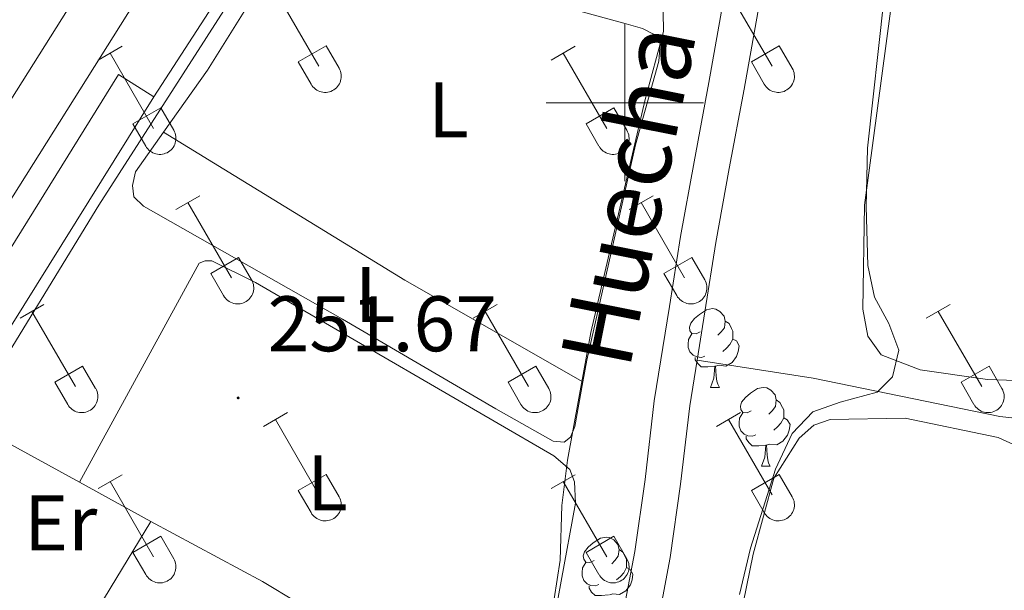
# Model space of a CAD drawing. Units: metres. Extents: x 628668 to 633177, y 4641304 to 4644356.
# Drawn here: x 631423 to 631548, y 4642438 to 4642511 of the extents above; entities that cross this region are included whole.
import ezdxf
from ezdxf.enums import TextEntityAlignment as Align

# ---------------------------------------------------------------- set-up
doc = ezdxf.new("R2010")
doc.units = ezdxf.units.M
doc.header["$MEASUREMENT"] = 0
for name, color, linetype, lineweight in [('Carátula', 7, 'Continuous', 5), ('Level 13', 5, 'Continuous', 0), ('Level 15', 1, 'Continuous', 0), ('Level 16', 1, 'Continuous', 0), ('Level 20', 19, 'Continuous', 0), ('Level 35', 92, 'Continuous', 0), ('Level 36', 19, 'Continuous', 40), ('Level 37', 92, 'Continuous', 0), ('Level 41', 39, 'Continuous', 0), ('Level 43', 5, 'Continuous', 0), ('Level 51', 5, 'Continuous', 13), ('Level 52', 1, 'Continuous', 13), ('Level 63', 7, 'Continuous', 0), ('Level 7', 1, 'Continuous', 0)]:
    doc.layers.add(name, color=color, linetype=linetype, lineweight=lineweight)
doc.styles.add('Arial', font='ARIAL.TTF', dxfattribs={"height": 0.2})

# ---------------------------------------------------------------- blocks, each defined once
blk = doc.blocks.new('5PATER')
at = {"layer": 'Carátula', "linetype": 'Continuous', "lineweight": 5}
h = blk.add_hatch(color=250, dxfattribs=at)
edge = h.paths.add_edge_path()
edge.add_ellipse((0, 0), major_axis=(-1.33, -1.34), ratio=0.999422, start_angle=0, end_angle=360)

msp = doc.modelspace()

# ---------------------------------------------------------------- linework, layer by layer
at = {"layer": 'Level 13', "color": 5, "linetype": 'Continuous', "lineweight": 13}
for points in [[(631530.65, 4642570.47, 251.14), (631529.88, 4642567.76, 251.18), (631528.04, 4642561.38, 251.22), (631526.28, 4642552.96, 251.22), (631521.97, 4642534.8, 251.22), (631519.77, 4642523.02, 251.18), (631517.13, 4642512.67, 251.18), (631515.18, 4642501.74, 251.18), (631513.31, 4642491.63, 251.18), (631511.59, 4642482.19, 251.18), (631510.2, 4642473.36, 251.18), (631509.22, 4642467.24, 251.18)], [(631523.59, 4642569.31, 251.16), (631523.51, 4642568.22, 251.18), (631522.9, 4642561.92, 251.22), (631521.79, 4642553.8, 251.22), (631517.5, 4642535.75, 251.22), (631515.31, 4642524, 251.18), (631512.66, 4642513.63, 251.18), (631510.69, 4642502.56, 251.18), (631508.82, 4642492.46, 251.18), (631507.09, 4642482.95, 251.18), (631505.69, 4642474.08, 251.18), (631503.76, 4642462.04, 251.18), (631502.6, 4642452.02, 251.18), (631501.28, 4642442.85, 251.3), (631498.13, 4642426.15, 251.3)], [(631509.22, 4642467.24, 251.18), (631508.29, 4642461.42, 251.18), (631507.12, 4642451.43, 251.18), (631505.78, 4642442.1, 251.3), (631502.59, 4642425.19, 251.3), (631496.89, 4642401.7, 251.37), (631494.05, 4642389.56, 251.33), (631491.6, 4642377.28, 251.26), (631489.84, 4642366.95, 251.22), (631487.7, 4642356.34, 251.22), (631485.69, 4642346.07, 251.26), (631483.86, 4642336.73, 251.3), (631482.47, 4642327.49, 251.3), (631480.66, 4642318.07, 251.37), (631479.06, 4642308.43, 251.37)]]:
    msp.add_polyline3d(points, dxfattribs=at)
at = {"layer": 'Level 13', "color": 5, "linetype": 'Continuous', "lineweight": 0, "ltscale": 0.5}
for points in [[(631403.97, 4642440.05, 251.95), (631417.95, 4642462.19, 251.86), (631433.15, 4642486.97, 251.72), (631449.42, 4642512.33, 251.53), (631473.58, 4642552.17, 251.16)], [(631509.22, 4642467.24, 251.18), (631523.99, 4642464.94, 251.23), (631547.71, 4642460.04, 251.2), (631553.85, 4642459.36, 251.12), (631554.25, 4642459.35, 251.11)]]:
    msp.add_polyline3d(points, dxfattribs=at)
at = {"layer": 'Level 15', "linetype": 'Continuous', "lineweight": 13}
for points in [[(631411.3, 4642483.51, 256.09), (631432.74, 4642517.6, 255.42), (631437.92, 4642525.55, 258.41), (631437.41, 4642525.86, 258.43), (631442.9, 4642535.05, 258.25), (631443.65, 4642535.77, 254.68), (631451.5, 4642548.8, 255.05), (631452.47, 4642548.17, 255.09)], [(631451.07, 4642517.7, 257.8), (631439.53, 4642524.59, 254.94), (631435.62, 4642518.4, 254.82), (631440.3, 4642515.45, 254.6), (631439.14, 4642513.61, 254.75), (631438.49, 4642514.02, 255.64), (631417.03, 4642479.9, 256.24)], [(631419.65, 4642477.86, 256.91), (631435.65, 4642503.6, 257.54), (631440.12, 4642500.77, 258.28)], [(631440.12, 4642500.77, 258.28), (631411.84, 4642455.38, 255.79)]]:
    msp.add_polyline3d(points, dxfattribs=at)
at = {"layer": 'Level 16', "color": 1, "linetype": 'Continuous', "lineweight": 13, "ltscale": 0.5}
msp.add_polyline3d([(631451.07, 4642517.7, 255.16), (631440.12, 4642500.77, 255.42)], dxfattribs=at)
at = {"layer": 'Level 20', "color": 19, "linetype": 'Continuous', "lineweight": 0, "ltscale": 0.5}
for points in [[(631424.22, 4642421.11, 252.5), (631409.9, 4642430.83, 252.53), (631409.68, 4642438.6, 252.42), (631421.48, 4642456.73, 252.53), (631430.66, 4642451.69, 252.44)], [(631430.66, 4642451.69, 252.44), (631439.76, 4642446.7, 252.35)], [(631439.76, 4642446.7, 252.35), (631424.22, 4642421.11, 252.5)]]:
    msp.add_polyline3d(points, dxfattribs=at)
at = {"layer": 'Level 35', "color": 92, "linetype": 'Continuous', "lineweight": 0, "ltscale": 0.5}
for points in [[(631491.05, 4642436.83, 257.19), (631491.81, 4642441.77, 257.19), (631492.02, 4642448.72, 257.26), (631492.73, 4642454.48, 257.26), (631495.7, 4642470.77, 257.26), (631502.62, 4642500.43, 256.78), (631504.96, 4642509.08, 256.78), (631504.87, 4642514.11, 256.78), (631503.58, 4642519.79, 256.71), (631504.48, 4642523.67, 256.71), (631507.84, 4642529.43, 256.71), (631509.27, 4642534.23, 256.73)], [(631532.97, 4642513.08, 254.14), (631530.86, 4642494.22, 254.11), (631530.69, 4642486.81, 254.11), (631530.93, 4642479.27, 254.03), (631531.75, 4642475.26, 253.99), (631533.61, 4642471.9, 254.1), (631534.87, 4642468.52, 254.62), (631534.05, 4642465.09, 254.7), (631532.09, 4642463.17, 254.73), (631527.42, 4642461.9, 254.92), (631523.93, 4642460.64, 254.84), (631521.28, 4642457.89, 254.84), (631519.2, 4642453.35, 254.81), (631516, 4642443.29, 254.46), (631514.62, 4642437.4, 254.4)]]:
    msp.add_polyline3d(points, dxfattribs=at)
at = {"layer": 'Level 36', "color": 32, "linetype": 'Continuous', "lineweight": 0}
for points in [[(631455.59, 4642514.21), (631461.12, 4642504.64)], [(631513.22, 4642514.21), (631518.74, 4642504.64)], [(631433.05, 4642505.44), (631436.09, 4642507.2)], [(631434.57, 4642506.32), (631440.09, 4642496.74)], [(631458.5, 4642505.2), (631462.04, 4642507.24)], [(631462.04, 4642507.24), (631463.69, 4642504.39)], [(631490.67, 4642505.44), (631493.71, 4642507.2)], [(631492.19, 4642506.32), (631497.72, 4642496.74)], [(631516.12, 4642505.2), (631519.66, 4642507.24)], [(631519.66, 4642507.24), (631521.31, 4642504.39)], [(631458.5, 4642505.2), (631460.13, 4642502.37)], [(631516.12, 4642505.2), (631517.76, 4642502.37)], [(631460.14, 4642502.37), (631460.24, 4642502.19), (631460.37, 4642502.03), (631460.52, 4642501.88), (631460.68, 4642501.74), (631460.85, 4642501.62), (631461.03, 4642501.52), (631461.22, 4642501.44), (631461.42, 4642501.38), (631461.62, 4642501.34), (631461.83, 4642501.32), (631462.04, 4642501.32), (631462.24, 4642501.35), (631462.45, 4642501.39), (631462.65, 4642501.45), (631462.84, 4642501.54), (631463.02, 4642501.64), (631463.19, 4642501.76), (631463.34, 4642501.9), (631463.48, 4642502.05), (631463.61, 4642502.22), (631463.72, 4642502.39), (631463.81, 4642502.58), (631463.88, 4642502.78), (631463.93, 4642502.98), (631463.95, 4642503.19), (631463.96, 4642503.39), (631463.95, 4642503.6), (631463.91, 4642503.81), (631463.86, 4642504.01), (631463.78, 4642504.2), (631463.69, 4642504.39)], [(631517.76, 4642502.37), (631517.87, 4642502.19), (631518, 4642502.03), (631518.14, 4642501.88), (631518.3, 4642501.74), (631518.47, 4642501.62), (631518.65, 4642501.52), (631518.84, 4642501.44), (631519.04, 4642501.38), (631519.25, 4642501.34), (631519.45, 4642501.32), (631519.66, 4642501.32), (631519.87, 4642501.35), (631520.07, 4642501.39), (631520.27, 4642501.45), (631520.46, 4642501.54), (631520.64, 4642501.64), (631520.81, 4642501.76), (631520.96, 4642501.9), (631521.11, 4642502.05), (631521.23, 4642502.21), (631521.34, 4642502.39), (631521.43, 4642502.58), (631521.5, 4642502.78), (631521.55, 4642502.98), (631521.58, 4642503.19), (631521.58, 4642503.39), (631521.57, 4642503.6), (631521.54, 4642503.81), (631521.48, 4642504.01), (631521.41, 4642504.2), (631521.31, 4642504.38)], [(631437.48, 4642497.3), (631441.02, 4642499.34)], [(631441.02, 4642499.34), (631442.66, 4642496.49)], [(631495.1, 4642497.3), (631498.64, 4642499.34)], [(631498.64, 4642499.34), (631500.29, 4642496.49)], [(631437.48, 4642497.3), (631439.11, 4642494.47)], [(631439.11, 4642494.47), (631439.22, 4642494.29), (631439.35, 4642494.13), (631439.5, 4642493.98), (631439.65, 4642493.85), (631439.82, 4642493.73), (631440.01, 4642493.63), (631440.2, 4642493.55), (631440.4, 4642493.49), (631440.6, 4642493.45), (631440.81, 4642493.43), (631441.02, 4642493.43), (631441.22, 4642493.45), (631441.43, 4642493.49), (631441.62, 4642493.56), (631441.82, 4642493.64), (631442, 4642493.74), (631442.16, 4642493.86), (631442.32, 4642494), (631442.46, 4642494.15), (631442.59, 4642494.32), (631442.7, 4642494.5), (631442.79, 4642494.69), (631442.86, 4642494.88), (631442.9, 4642495.08), (631442.93, 4642495.29), (631442.94, 4642495.5), (631442.93, 4642495.7), (631442.89, 4642495.91), (631442.84, 4642496.11), (631442.76, 4642496.3), (631442.67, 4642496.49)], [(631495.1, 4642497.3), (631496.73, 4642494.47)], [(631496.74, 4642494.47), (631496.85, 4642494.29), (631496.98, 4642494.13), (631497.12, 4642493.98), (631497.28, 4642493.85), (631497.45, 4642493.73), (631497.63, 4642493.63), (631497.82, 4642493.55), (631498.02, 4642493.49), (631498.22, 4642493.44), (631498.43, 4642493.43), (631498.64, 4642493.43), (631498.85, 4642493.45), (631499.05, 4642493.49), (631499.25, 4642493.56), (631499.44, 4642493.64), (631499.62, 4642493.74), (631499.79, 4642493.86), (631499.94, 4642494), (631500.09, 4642494.15), (631500.21, 4642494.32), (631500.32, 4642494.5), (631500.41, 4642494.68), (631500.48, 4642494.88), (631500.53, 4642495.08), (631500.56, 4642495.29), (631500.56, 4642495.5), (631500.55, 4642495.7), (631500.52, 4642495.91), (631500.46, 4642496.11), (631500.38, 4642496.3), (631500.29, 4642496.49)], [(631442.94, 4642486.41), (631445.99, 4642488.16)], [(631500.56, 4642486.41), (631503.61, 4642488.16)], [(631444.47, 4642487.28), (631449.99, 4642477.71)], [(631502.09, 4642487.28), (631507.61, 4642477.71)], [(631447.37, 4642478.27), (631450.91, 4642480.31)], [(631450.91, 4642480.31), (631452.56, 4642477.46)], [(631504.99, 4642478.27), (631508.53, 4642480.31)], [(631508.53, 4642480.31), (631510.18, 4642477.46)], [(631447.37, 4642478.27), (631449.01, 4642475.44)], [(631449.01, 4642475.44), (631449.12, 4642475.26), (631449.25, 4642475.1), (631449.39, 4642474.95), (631449.55, 4642474.81), (631449.72, 4642474.69), (631449.9, 4642474.59), (631450.1, 4642474.51), (631450.29, 4642474.45), (631450.5, 4642474.41), (631450.7, 4642474.39), (631450.91, 4642474.39), (631451.12, 4642474.41), (631451.32, 4642474.46), (631451.52, 4642474.52), (631451.71, 4642474.61), (631451.89, 4642474.71), (631452.06, 4642474.83), (631452.22, 4642474.97), (631452.36, 4642475.12), (631452.48, 4642475.29), (631452.59, 4642475.46), (631452.68, 4642475.65), (631452.75, 4642475.85), (631452.8, 4642476.05), (631452.83, 4642476.25), (631452.84, 4642476.46), (631452.82, 4642476.67), (631452.79, 4642476.87), (631452.73, 4642477.07), (631452.66, 4642477.27), (631452.56, 4642477.45)], [(631504.99, 4642478.27), (631506.63, 4642475.44)], [(631506.63, 4642475.44), (631506.74, 4642475.26), (631506.87, 4642475.1), (631507.01, 4642474.95), (631507.17, 4642474.81), (631507.34, 4642474.69), (631507.53, 4642474.59), (631507.72, 4642474.51), (631507.92, 4642474.45), (631508.12, 4642474.41), (631508.33, 4642474.39), (631508.54, 4642474.39), (631508.74, 4642474.41), (631508.94, 4642474.46), (631509.14, 4642474.52), (631509.33, 4642474.61), (631509.51, 4642474.71), (631509.68, 4642474.83), (631509.84, 4642474.97), (631509.98, 4642475.12), (631510.11, 4642475.28), (631510.22, 4642475.46), (631510.3, 4642475.65), (631510.37, 4642475.85), (631510.42, 4642476.05), (631510.45, 4642476.25), (631510.46, 4642476.46), (631510.45, 4642476.67), (631510.41, 4642476.87), (631510.36, 4642477.07), (631510.28, 4642477.27), (631510.19, 4642477.45)], [(631423.12, 4642472.56), (631426.16, 4642474.32)], [(631480.74, 4642472.56), (631483.78, 4642474.32)], [(631538.36, 4642472.56), (631541.4, 4642474.32)], [(631424.64, 4642473.44), (631430.16, 4642463.87)], [(631482.26, 4642473.44), (631487.79, 4642463.87)], [(631539.88, 4642473.44), (631545.41, 4642463.87)], [(631427.55, 4642464.42), (631431.08, 4642466.46)], [(631431.08, 4642466.46), (631432.73, 4642463.61)], [(631485.17, 4642464.42), (631488.71, 4642466.46)], [(631488.71, 4642466.46), (631490.36, 4642463.61)], [(631542.79, 4642464.42), (631546.33, 4642466.46)], [(631546.33, 4642466.46), (631547.98, 4642463.61)], [(631427.55, 4642464.42), (631429.18, 4642461.59)], [(631429.18, 4642461.59), (631429.29, 4642461.42), (631429.42, 4642461.25), (631429.56, 4642461.1), (631429.72, 4642460.97), (631429.89, 4642460.85), (631430.08, 4642460.75), (631430.27, 4642460.67), (631430.47, 4642460.61), (631430.67, 4642460.57), (631430.88, 4642460.55), (631431.08, 4642460.55), (631431.29, 4642460.57), (631431.5, 4642460.61), (631431.69, 4642460.68), (631431.88, 4642460.76), (631432.06, 4642460.87), (631432.23, 4642460.99), (631432.39, 4642461.12), (631432.53, 4642461.27), (631432.66, 4642461.44), (631432.76, 4642461.62), (631432.85, 4642461.81), (631432.92, 4642462), (631432.97, 4642462.2), (631433, 4642462.41), (631433.01, 4642462.62), (631433, 4642462.83), (631432.96, 4642463.03), (631432.91, 4642463.23), (631432.83, 4642463.43), (631432.74, 4642463.61)], [(631485.17, 4642464.42), (631486.8, 4642461.59)], [(631486.8, 4642461.59), (631486.92, 4642461.42), (631487.04, 4642461.25), (631487.19, 4642461.1), (631487.34, 4642460.97), (631487.52, 4642460.85), (631487.7, 4642460.75), (631487.89, 4642460.67), (631488.09, 4642460.61), (631488.29, 4642460.57), (631488.5, 4642460.55), (631488.71, 4642460.55), (631488.92, 4642460.57), (631489.12, 4642460.61), (631489.32, 4642460.68), (631489.51, 4642460.76), (631489.69, 4642460.87), (631489.86, 4642460.99), (631490.01, 4642461.12), (631490.15, 4642461.27), (631490.28, 4642461.44), (631490.39, 4642461.62), (631490.48, 4642461.81), (631490.55, 4642462), (631490.6, 4642462.2), (631490.62, 4642462.41), (631490.63, 4642462.62), (631490.62, 4642462.83), (631490.58, 4642463.03), (631490.53, 4642463.23), (631490.45, 4642463.42), (631490.36, 4642463.61)], [(631542.79, 4642464.42), (631544.42, 4642461.59)], [(631544.43, 4642461.59), (631544.54, 4642461.42), (631544.67, 4642461.25), (631544.81, 4642461.1), (631544.97, 4642460.97), (631545.14, 4642460.85), (631545.32, 4642460.75), (631545.51, 4642460.67), (631545.71, 4642460.61), (631545.92, 4642460.57), (631546.12, 4642460.55), (631546.33, 4642460.55), (631546.54, 4642460.57), (631546.74, 4642460.61), (631546.94, 4642460.68), (631547.13, 4642460.76), (631547.31, 4642460.86), (631547.48, 4642460.99), (631547.64, 4642461.12), (631547.78, 4642461.27), (631547.9, 4642461.44), (631548.01, 4642461.62), (631548.1, 4642461.81), (631548.17, 4642462), (631548.22, 4642462.2), (631548.25, 4642462.41), (631548.26, 4642462.62), (631548.24, 4642462.83), (631548.21, 4642463.03), (631548.15, 4642463.23), (631548.08, 4642463.42), (631547.98, 4642463.61)], [(631454.07, 4642458.79), (631457.11, 4642460.55)], [(631511.69, 4642458.79), (631514.73, 4642460.55)], [(631455.59, 4642459.67), (631461.12, 4642450.1)], [(631513.21, 4642459.67), (631518.74, 4642450.09)], [(631433.05, 4642450.89), (631436.09, 4642452.65)], [(631458.5, 4642450.65), (631462.04, 4642452.69)], [(631462.04, 4642452.69), (631463.69, 4642449.84)], [(631490.67, 4642450.89), (631493.71, 4642452.65)], [(631516.12, 4642450.65), (631519.66, 4642452.69)], [(631519.66, 4642452.69), (631521.31, 4642449.84)], [(631434.57, 4642451.77), (631440.09, 4642442.2)], [(631492.19, 4642451.77), (631497.72, 4642442.2)], [(631458.5, 4642450.65), (631460.13, 4642447.82)], [(631460.13, 4642447.82), (631460.24, 4642447.64), (631460.37, 4642447.48), (631460.52, 4642447.33), (631460.67, 4642447.19), (631460.84, 4642447.08), (631461.03, 4642446.98), (631461.22, 4642446.9), (631461.42, 4642446.83), (631461.62, 4642446.79), (631461.83, 4642446.77), (631462.04, 4642446.78), (631462.24, 4642446.8), (631462.45, 4642446.84), (631462.64, 4642446.91), (631462.84, 4642446.99), (631463.02, 4642447.09), (631463.18, 4642447.21), (631463.34, 4642447.35), (631463.48, 4642447.5), (631463.61, 4642447.67), (631463.72, 4642447.85), (631463.81, 4642448.03), (631463.88, 4642448.23), (631463.92, 4642448.43), (631463.95, 4642448.64), (631463.96, 4642448.85), (631463.95, 4642449.05), (631463.91, 4642449.26), (631463.86, 4642449.46), (631463.78, 4642449.65), (631463.69, 4642449.84)], [(631516.12, 4642450.65), (631517.75, 4642447.82)], [(631517.76, 4642447.82), (631517.87, 4642447.64), (631518, 4642447.48), (631518.14, 4642447.33), (631518.3, 4642447.19), (631518.47, 4642447.08), (631518.65, 4642446.98), (631518.84, 4642446.9), (631519.04, 4642446.83), (631519.24, 4642446.79), (631519.45, 4642446.77), (631519.66, 4642446.78), (631519.87, 4642446.8), (631520.07, 4642446.84), (631520.27, 4642446.91), (631520.46, 4642446.99), (631520.64, 4642447.09), (631520.81, 4642447.21), (631520.96, 4642447.35), (631521.11, 4642447.5), (631521.23, 4642447.67), (631521.34, 4642447.85), (631521.43, 4642448.03), (631521.5, 4642448.23), (631521.55, 4642448.43), (631521.58, 4642448.64), (631521.58, 4642448.85), (631521.57, 4642449.05), (631521.54, 4642449.26), (631521.48, 4642449.46), (631521.4, 4642449.65), (631521.31, 4642449.84)], [(631437.48, 4642442.76), (631441.02, 4642444.8)], [(631441.02, 4642444.8), (631442.66, 4642441.94)], [(631495.1, 4642442.76), (631498.64, 4642444.8)], [(631498.64, 4642444.8), (631500.29, 4642441.94)], [(631437.48, 4642442.76), (631439.11, 4642439.93)], [(631495.1, 4642442.76), (631496.73, 4642439.93)], [(631439.11, 4642439.92), (631439.22, 4642439.75), (631439.35, 4642439.58), (631439.5, 4642439.43), (631439.65, 4642439.3), (631439.82, 4642439.18), (631440.01, 4642439.08), (631440.2, 4642439), (631440.4, 4642438.94), (631440.6, 4642438.9), (631440.81, 4642438.88), (631441.02, 4642438.88), (631441.22, 4642438.9), (631441.43, 4642438.95), (631441.62, 4642439.01), (631441.81, 4642439.09), (631442, 4642439.2), (631442.16, 4642439.32), (631442.32, 4642439.45), (631442.46, 4642439.61), (631442.59, 4642439.77), (631442.7, 4642439.95), (631442.78, 4642440.14), (631442.85, 4642440.33), (631442.9, 4642440.53), (631442.93, 4642440.74), (631442.94, 4642440.95), (631442.93, 4642441.16), (631442.89, 4642441.36), (631442.84, 4642441.56), (631442.76, 4642441.76), (631442.67, 4642441.94)], [(631496.74, 4642439.92), (631496.85, 4642439.75), (631496.97, 4642439.58), (631497.12, 4642439.43), (631497.28, 4642439.3), (631497.45, 4642439.18), (631497.63, 4642439.08), (631497.82, 4642439), (631498.02, 4642438.94), (631498.22, 4642438.9), (631498.43, 4642438.88), (631498.64, 4642438.88), (631498.84, 4642438.9), (631499.05, 4642438.95), (631499.25, 4642439.01), (631499.44, 4642439.09), (631499.62, 4642439.2), (631499.79, 4642439.32), (631499.94, 4642439.45), (631500.08, 4642439.61), (631500.21, 4642439.77), (631500.32, 4642439.95), (631500.41, 4642440.14), (631500.48, 4642440.33), (631500.53, 4642440.53), (631500.56, 4642440.74), (631500.56, 4642440.95), (631500.55, 4642441.16), (631500.51, 4642441.36), (631500.46, 4642441.56), (631500.38, 4642441.75), (631500.29, 4642441.94)]]:
    msp.add_lwpolyline(points, dxfattribs=at)
at = {"layer": 'Level 36', "color": 92, "linetype": 'Continuous', "lineweight": 0}
for points in [[(631509.62, 4642470.82), (631509.09, 4642470.56), (631508.56, 4642470.61), (631508.29, 4642470.98), (631508.24, 4642471.41), (631508.4, 4642471.93), (631508.88, 4642472.52), (631509.51, 4642473.05), (631510.41, 4642473.64), (631511.16, 4642473.8), (631511.58, 4642473.74), (631512.11, 4642473.43), (631512.64, 4642472.84), (631512.8, 4642472.2), (631512.69, 4642471.35), (631512.27, 4642470.82), (631511.85, 4642470.4)], [(631512.8, 4642472.2), (631513.28, 4642471.89), (631513.59, 4642471.25), (631513.75, 4642470.93), (631513.75, 4642470.35), (631513.75, 4642469.92), (631513.38, 4642469.23), (631512.96, 4642468.75), (631512.48, 4642468.33)], [(631510.2, 4642467.74), (631509.78, 4642467.58), (631509.19, 4642467.64), (631508.72, 4642467.85), (631508.29, 4642468.28), (631508.08, 4642468.86), (631508.08, 4642469.28), (631508.13, 4642469.87), (631508.56, 4642470.56)], [(631513.75, 4642469.92), (631514.21, 4642469.67), (631514.55, 4642469.06), (631514.44, 4642468.33), (631514.23, 4642467.69), (631513.65, 4642466.95), (631512.85, 4642466.47), (631512, 4642466.58), (631511.57, 4642466.45)], [(631511.46, 4642466.45), (631510.57, 4642466.36), (631509.73, 4642466.36), (631509.3, 4642466.79), (631508.98, 4642467.27), (631508.98, 4642467.58)], [(631510.92, 4642463.76), (631511.35, 4642464.92), (631511.46, 4642466.45), (631511.57, 4642466.45), (631511.61, 4642465.86), (631511.64, 4642465.18), (631511.71, 4642464.56), (631511.83, 4642464.16), (631512.04, 4642463.76)], [(631510.92, 4642463.76), (631512.04, 4642463.76)], [(631516.09, 4642460.79), (631515.56, 4642460.52), (631515.03, 4642460.58), (631514.77, 4642460.95), (631514.71, 4642461.37), (631514.87, 4642461.89), (631515.35, 4642462.49), (631515.99, 4642463.02), (631516.89, 4642463.6), (631517.63, 4642463.76), (631518.06, 4642463.71), (631518.59, 4642463.39), (631519.12, 4642462.81), (631519.28, 4642462.17), (631519.17, 4642461.32), (631518.74, 4642460.79), (631518.32, 4642460.36)], [(631519.28, 4642462.17), (631519.75, 4642461.85), (631520.07, 4642461.21), (631520.23, 4642460.89), (631520.23, 4642460.31), (631520.23, 4642459.89), (631519.86, 4642459.2), (631519.44, 4642458.72), (631518.96, 4642458.3)], [(631516.68, 4642457.71), (631516.25, 4642457.55), (631515.67, 4642457.61), (631515.19, 4642457.82), (631514.77, 4642458.24), (631514.55, 4642458.83), (631514.55, 4642459.25), (631514.61, 4642459.83), (631515.03, 4642460.52)], [(631520.23, 4642459.89), (631520.68, 4642459.64), (631521.03, 4642459.02), (631520.92, 4642458.3), (631520.71, 4642457.66), (631520.12, 4642456.92), (631519.33, 4642456.44), (631518.48, 4642456.54), (631518.05, 4642456.41)], [(631517.94, 4642456.41), (631517.05, 4642456.33), (631516.2, 4642456.33), (631515.78, 4642456.76), (631515.46, 4642457.23), (631515.46, 4642457.55)], [(631517.39, 4642453.73), (631517.83, 4642454.89), (631517.94, 4642456.41), (631518.05, 4642456.41), (631518.08, 4642455.83), (631518.12, 4642455.14), (631518.19, 4642454.53), (631518.3, 4642454.13), (631518.52, 4642453.73)], [(631517.39, 4642453.73), (631518.52, 4642453.73)], [(631496.12, 4642441.74), (631495.59, 4642441.47), (631495.06, 4642441.53), (631494.79, 4642441.9), (631494.74, 4642442.32), (631494.9, 4642442.84), (631495.38, 4642443.44), (631496.01, 4642443.97), (631496.91, 4642444.55), (631497.66, 4642444.71), (631498.08, 4642444.66), (631498.61, 4642444.34), (631499.14, 4642443.76), (631499.3, 4642443.12), (631499.19, 4642442.27), (631498.77, 4642441.74), (631498.35, 4642441.31)], [(631499.3, 4642443.12), (631499.78, 4642442.8), (631500.09, 4642442.16), (631500.25, 4642441.84), (631500.25, 4642441.26), (631500.25, 4642440.84), (631499.88, 4642440.15), (631499.46, 4642439.67), (631498.98, 4642439.25)], [(631496.7, 4642438.66), (631496.28, 4642438.5), (631495.69, 4642438.56), (631495.22, 4642438.77), (631494.79, 4642439.19), (631494.58, 4642439.78), (631494.58, 4642440.2), (631494.63, 4642440.78), (631495.06, 4642441.47)], [(631500.25, 4642440.84), (631500.71, 4642440.59), (631501.05, 4642439.97), (631500.94, 4642439.25), (631500.73, 4642438.61), (631500.15, 4642437.87), (631499.35, 4642437.39), (631498.5, 4642437.49), (631498.07, 4642437.36)], [(631497.96, 4642437.36), (631497.07, 4642437.28), (631496.23, 4642437.28), (631495.8, 4642437.71), (631495.48, 4642438.18), (631495.48, 4642438.5)]]:
    msp.add_lwpolyline(points, dxfattribs=at)
for points in [[(631558.91, 4642468.29, 251.87), (631555.77, 4642465.88, 251.27), (631552.73, 4642464.96, 251.27), (631549.75, 4642464.63, 251.53), (631546.14, 4642464.78, 251.5), (631537.57, 4642466, 251.68), (631532.6, 4642467.92, 251.72), (631530.94, 4642470.28, 251.72), (631530.27, 4642473.74, 251.72), (631530.48, 4642486.95, 251.87), (631534.91, 4642519.93, 251.83), (631540.7, 4642551.06, 251.87), (631543.03, 4642560.2, 251.87), (631545.17, 4642566.32, 251.79), (631547.63, 4642569.69, 251.68), (631552.37, 4642571.75, 251.53), (631558.53, 4642573.12, 251.35), (631576.52, 4642575.38, 251.27), (631587.71, 4642576.31, 251.31), (631592.33, 4642576.21, 251.27), (631593.97, 4642575.29, 251.24), (631594.84, 4642574.04, 251.24), (631595.59, 4642565.97, 251.05), (631596.83, 4642548.93, 251.35)], [(631441.38, 4642496.26, 251.92), (631446.94, 4642504.13, 251.94), (631456.9, 4642520.16, 251.83), (631458.13, 4642520.76, 251.98), (631468.64, 4642518.71, 251.64), (631500.21, 4642510.06, 251.6), (631502.26, 4642509.45, 251.6), (631503.65, 4642508.72, 251.6), (631504.51, 4642507.53, 251.6), (631504.35, 4642505.3, 251.6), (631501.37, 4642494.66, 251.6), (631495.2, 4642467.21, 251.68), (631494.69, 4642464.45, 251.68)], [(631494.69, 4642464.45, 251.68), (631493.65, 4642458.79, 251.68), (631493.11, 4642457.41, 251.68), (631492.29, 4642456.8, 251.75), (631490.92, 4642456.9, 251.79), (631483.62, 4642461.03, 251.83), (631464.12, 4642472.45, 252.05), (631438.82, 4642486.82, 251.9), (631437.58, 4642488, 251.94), (631437.42, 4642489.45, 251.94), (631437.81, 4642491.2, 251.9), (631441.38, 4642496.26, 251.92)], [(631441.38, 4642496.26, 251.92), (631472.05, 4642477.4, 251.99), (631494.69, 4642464.45, 251.68)], [(631430.66, 4642451.69, 252.44), (631445.9, 4642479.57, 252.11), (631446.64, 4642479.87, 251.96), (631447.49, 4642479.88, 251.84), (631453.06, 4642477.11, 251.7), (631490.99, 4642455.03, 251.72), (631493.02, 4642453.31, 251.68), (631493.63, 4642451.75, 251.68), (631493.77, 4642449.03, 251.72), (631490.1, 4642429.16, 251.75), (631488.34, 4642422.15, 251.98), (631488.14, 4642419.65, 252.01), (631488.25, 4642419.01, 252.01)], [(631554.54, 4642454.14, 252.02), (631547.51, 4642457.38, 252.24), (631535.65, 4642459.83, 252.1), (631526.12, 4642459.66, 251.87), (631524.05, 4642458.97, 251.87), (631522.2, 4642457.31, 251.87), (631518.98, 4642452.22, 251.87), (631516.32, 4642442.55, 251.76), (631513.77, 4642429.84, 251.61), (631512.23, 4642419.67, 251.5), (631512, 4642413.11, 251.54), (631512.16, 4642411.66, 251.72), (631512.66, 4642410.14, 251.76), (631513.68, 4642409.15, 251.76), (631517.67, 4642408.26, 251.69), (631535.93, 4642405.8, 251.35), (631551.16, 4642404.28, 251.39), (631560.65, 4642404.11, 251.46), (631562.67, 4642404.19, 252.05)], [(631439.76, 4642446.7, 252.35), (631453.94, 4642439.06, 251.98), (631471.42, 4642428.52, 251.94), (631488.25, 4642419.01, 252.01)]]:
    msp.add_polyline3d(points, dxfattribs=at)
at = {"layer": 'Level 51', "color": 5, "linetype": 'Continuous', "lineweight": 13}
for points in [[(631498.13, 4642426.15, 251.3), (631501.28, 4642442.85, 251.3), (631502.6, 4642452.02, 251.18), (631503.76, 4642462.04, 251.18), (631505.69, 4642474.08, 251.18), (631507.09, 4642482.95, 251.18), (631508.82, 4642492.46, 251.18), (631510.69, 4642502.56, 251.18), (631512.66, 4642513.63, 251.18)], [(631517.13, 4642512.67, 251.18), (631515.18, 4642501.74, 251.18), (631513.31, 4642491.63, 251.18), (631511.59, 4642482.19, 251.18), (631510.2, 4642473.36, 251.18), (631509.22, 4642467.24, 251.18), (631508.29, 4642461.42, 251.18), (631507.12, 4642451.43, 251.18), (631505.78, 4642442.1, 251.3), (631502.59, 4642425.19, 251.3)]]:
    msp.add_polyline3d(points, dxfattribs=at)
at = {"layer": 'Level 52', "color": 1, "linetype": 'Continuous', "lineweight": 13}
for points in [[(631417.03, 4642479.9, 256.24), (631411.3, 4642483.51, 256.09), (631432.74, 4642517.6, 255.42), (631437.92, 4642525.55, 258.41), (631437.41, 4642525.86, 258.43), (631442.9, 4642535.05, 258.25), (631443.65, 4642535.77, 254.68), (631451.5, 4642548.8, 255.05), (631452.47, 4642548.17, 255.09), (631464.58, 4642540.31, 255.68), (631451.07, 4642517.7, 257.8), (631439.53, 4642524.59, 254.94), (631435.62, 4642518.4, 254.82), (631440.3, 4642515.45, 254.6), (631439.14, 4642513.61, 254.75), (631438.49, 4642514.02, 255.64), (631417.03, 4642479.9, 256.24)], [(631411.84, 4642455.38, 255.79), (631407.31, 4642458.2, 256.05), (631406.18, 4642456.39, 255.76), (631410.77, 4642453.54, 255.31), (631402.97, 4642441.01, 256.72), (631399.28, 4642443.31, 256.65), (631399.76, 4642444.06, 256.68), (631392.64, 4642448.5, 256.57), (631397.48, 4642456.27, 256.2), (631394.84, 4642457.91, 255.31), (631405.74, 4642475.41, 257.47), (631406.36, 4642475.03, 257.53), (631415.96, 4642469.05, 258.51), (631420.94, 4642477.06, 257.09), (631419.65, 4642477.86, 256.91), (631435.65, 4642503.6, 257.54), (631440.12, 4642500.77, 258.28), (631411.84, 4642455.38, 255.79)]]:
    msp.add_polyline3d(points, close=True, dxfattribs=at)
at = {"layer": 'Level 63', "linetype": 'Continuous', "lineweight": 0}
for points in [[(631500.01, 4642490), (631500.01, 4642510)], [(631490.01, 4642500), (631510.01, 4642500)]]:
    msp.add_lwpolyline(points, dxfattribs=at)

# ---------------------------------------------------------------- block references
at = {"layer": 'Level 7', "color": 19, "linetype": 'Continuous', "lineweight": 0, "xscale": 0.09999983015004542, "yscale": 0.09999983015004542}
msp.add_blockref('5PATER', (631450.85, 4642462.42, 251.68), dxfattribs=at)

# ---------------------------------------------------------------- texts
at = {"layer": 'Level 37', "color": 92, "linetype": 'Continuous', "lineweight": 0, "style": 'Arial'}
for s, p in [('L', (631477.58, 4642499.11, 251.76)), ('L', (631468.29, 4642475.57, 252.02)), ('L', (631462.2, 4642451.62, 251.82)), ('Er', (631428.28, 4642446.5, 252.33))]:
    msp.add_text(s, height=7, dxfattribs=at).set_placement(p, align=Align.MIDDLE_CENTER)
at = {"layer": 'Level 41', "color": 19, "linetype": 'Continuous', "lineweight": 0, "style": 'Arial'}
msp.add_text('251.67', height=7, dxfattribs=at).set_placement((631454.6, 4642466.17, 251.68), align=Align.BOTTOM_LEFT)
at = {"layer": 'Level 43', "color": 5, "linetype": 'Continuous', "lineweight": 0, "style": 'Arial'}
msp.add_text('Huecha', height=9, rotation=78.727, dxfattribs=at).set_placement((631500.46, 4642488.2, 251.18), align=Align.MIDDLE_CENTER)

doc.saveas('drawing.dxf')
